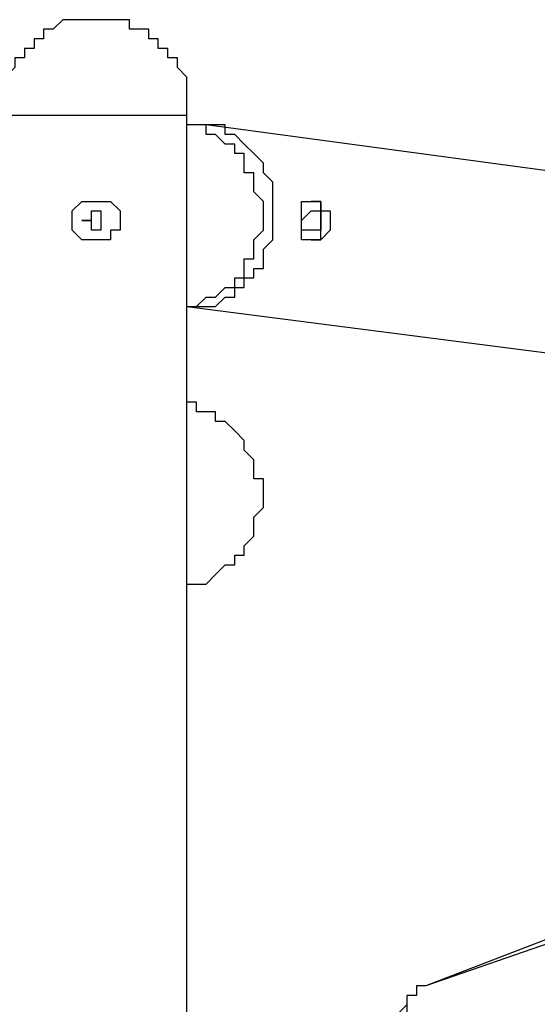
# Model space of a CAD drawing. Units: millimetres. Extents: x -67 to 206, y 93 to 322.
# Drawn here: x 36 to 40, y 308 to 315 of the extents above; entities that cross this region are included whole.
import ezdxf

# ---------------------------------------------------------------- set-up
doc = ezdxf.new("R2010")
doc.units = ezdxf.units.MM
doc.header["$MEASUREMENT"] = 0
doc.layers.add('Ebene 1', color=7, linetype='Continuous', lineweight=0)

msp = doc.modelspace()

# ---------------------------------------------------------------- linework, layer by layer
at = {"layer": 'Ebene 1', "color": 18, "lineweight": 25, "true_color": 0x000000}
for points, knots in [([(37.6943, 314.5716), (37.6943, 314.5716), (37.6943, 314.6422), (37.6943, 314.6422), (37.6943, 314.6422), (37.6943, 314.7127), (37.6943, 314.7127), (37.6943, 314.7127), (37.6943, 314.7833), (37.6943, 314.7833), (37.6943, 314.7833), (37.6943, 314.8538), (37.6943, 314.8538), (37.6943, 314.8538), (37.6238, 314.9244), (37.6238, 314.9244), (37.6238, 314.9244), (37.6238, 314.995), (37.6238, 314.995), (37.6238, 314.995), (37.5533, 314.995), (37.5533, 314.995), (37.5533, 314.995), (37.5533, 315.0655), (37.5533, 315.0655), (37.5533, 315.0655), (37.4827, 315.0655), (37.4827, 315.0655), (37.4827, 315.0655), (37.4827, 315.1361), (37.4827, 315.1361), (37.4827, 315.1361), (37.4122, 315.1361), (37.4122, 315.1361), (37.4122, 315.1361), (37.4122, 315.2066), (37.4122, 315.2066), (37.4122, 315.2066), (37.3416, 315.2066), (37.3416, 315.2066), (37.3416, 315.2066), (37.271, 315.2066), (37.271, 315.2066), (37.271, 315.2066), (37.271, 315.2772), (37.271, 315.2772), (37.271, 315.2772), (37.2005, 315.2772), (37.2005, 315.2772), (37.2005, 315.2772), (37.1299, 315.2772), (37.1299, 315.2772), (37.1299, 315.2772), (37.0594, 315.2772), (37.0594, 315.2772), (37.0594, 315.2772), (36.9888, 315.2772), (36.9888, 315.2772), (36.9888, 315.2772), (36.9182, 315.2772), (36.9182, 315.2772), (36.9182, 315.2772), (36.8477, 315.2772), (36.8477, 315.2772), (36.8477, 315.2772), (36.7771, 315.2772), (36.7771, 315.2772), (36.7771, 315.2772), (36.7066, 315.2066), (36.7066, 315.2066), (36.7066, 315.2066), (36.636, 315.2066), (36.636, 315.2066), (36.636, 315.2066), (36.636, 315.1361), (36.636, 315.1361), (36.636, 315.1361), (36.5655, 315.1361), (36.5655, 315.1361), (36.5655, 315.1361), (36.5655, 315.0655), (36.5655, 315.0655), (36.5655, 315.0655), (36.4949, 315.0655), (36.4949, 315.0655), (36.4949, 315.0655), (36.4949, 314.995), (36.4949, 314.995), (36.4949, 314.995), (36.4243, 314.995), (36.4243, 314.995), (36.4243, 314.995), (36.4243, 314.9244), (36.4243, 314.9244), (36.4243, 314.9244), (36.3538, 314.8538), (36.3538, 314.8538), (36.3538, 314.8538), (36.3538, 314.7833), (36.3538, 314.7833), (36.3538, 314.7833), (36.3538, 314.7127), (36.3538, 314.7127), (36.3538, 314.7127), (36.3538, 314.6422), (36.3538, 314.6422), (36.3538, 314.6422), (36.3538, 314.5716), (36.3538, 314.5716)], [0, 0, 0, 0, 1, 1, 1, 2, 2, 2, 3, 3, 3, 4, 4, 4, 5, 5, 5, 6, 6, 6, 7, 7, 7, 8, 8, 8, 9, 9, 9, 10, 10, 10, 11, 11, 11, 12, 12, 12, 13, 13, 13, 14, 14, 14, 15, 15, 15, 16, 16, 16, 17, 17, 17, 18, 18, 18, 19, 19, 19, 20, 20, 20, 21, 21, 21, 22, 22, 22, 23, 23, 23, 24, 24, 24, 25, 25, 25, 26, 26, 26, 27, 27, 27, 28, 28, 28, 29, 29, 29, 30, 30, 30, 31, 31, 31, 32, 32, 32, 33, 33, 33, 34, 34, 34, 35, 35, 35, 36, 36, 36, 36]), ([(37.6943, 314.5716), (37.6943, 314.5716), (37.6943, 314.6422), (37.6943, 314.6422), (37.6943, 314.6422), (37.6943, 314.7127), (37.6943, 314.7127), (37.6943, 314.7127), (37.6943, 314.7833), (37.6943, 314.7833), (37.6943, 314.7833), (37.6943, 314.8538), (37.6943, 314.8538), (37.6943, 314.8538), (37.6238, 314.9244), (37.6238, 314.9244), (37.6238, 314.9244), (37.6238, 314.995), (37.6238, 314.995), (37.6238, 314.995), (37.5533, 314.995), (37.5533, 314.995), (37.5533, 314.995), (37.5533, 315.0655), (37.5533, 315.0655), (37.5533, 315.0655), (37.4827, 315.0655), (37.4827, 315.0655), (37.4827, 315.0655), (37.4827, 315.1361), (37.4827, 315.1361), (37.4827, 315.1361), (37.4122, 315.1361), (37.4122, 315.1361), (37.4122, 315.1361), (37.4122, 315.2066), (37.4122, 315.2066), (37.4122, 315.2066), (37.3416, 315.2066), (37.3416, 315.2066), (37.3416, 315.2066), (37.271, 315.2066), (37.271, 315.2066), (37.271, 315.2066), (37.271, 315.2772), (37.271, 315.2772), (37.271, 315.2772), (37.2005, 315.2772), (37.2005, 315.2772), (37.2005, 315.2772), (37.1299, 315.2772), (37.1299, 315.2772), (37.1299, 315.2772), (37.0594, 315.2772), (37.0594, 315.2772), (37.0594, 315.2772), (36.9888, 315.2772), (36.9888, 315.2772), (36.9888, 315.2772), (36.9182, 315.2772), (36.9182, 315.2772), (36.9182, 315.2772), (36.8477, 315.2772), (36.8477, 315.2772), (36.8477, 315.2772), (36.7771, 315.2772), (36.7771, 315.2772), (36.7771, 315.2772), (36.7066, 315.2066), (36.7066, 315.2066), (36.7066, 315.2066), (36.636, 315.2066), (36.636, 315.2066), (36.636, 315.2066), (36.636, 315.1361), (36.636, 315.1361), (36.636, 315.1361), (36.5655, 315.1361), (36.5655, 315.1361), (36.5655, 315.1361), (36.5655, 315.0655), (36.5655, 315.0655), (36.5655, 315.0655), (36.4949, 315.0655), (36.4949, 315.0655), (36.4949, 315.0655), (36.4949, 314.995), (36.4949, 314.995), (36.4949, 314.995), (36.4243, 314.995), (36.4243, 314.995), (36.4243, 314.995), (36.4243, 314.9244), (36.4243, 314.9244), (36.4243, 314.9244), (36.3538, 314.8538), (36.3538, 314.8538), (36.3538, 314.8538), (36.3538, 314.7833), (36.3538, 314.7833), (36.3538, 314.7833), (36.3538, 314.7127), (36.3538, 314.7127), (36.3538, 314.7127), (36.3538, 314.6422), (36.3538, 314.6422), (36.3538, 314.6422), (36.3538, 314.5716), (36.3538, 314.5716)], [0, 0, 0, 0, 1, 1, 1, 2, 2, 2, 3, 3, 3, 4, 4, 4, 5, 5, 5, 6, 6, 6, 7, 7, 7, 8, 8, 8, 9, 9, 9, 10, 10, 10, 11, 11, 11, 12, 12, 12, 13, 13, 13, 14, 14, 14, 15, 15, 15, 16, 16, 16, 17, 17, 17, 18, 18, 18, 19, 19, 19, 20, 20, 20, 21, 21, 21, 22, 22, 22, 23, 23, 23, 24, 24, 24, 25, 25, 25, 26, 26, 26, 27, 27, 27, 28, 28, 28, 29, 29, 29, 30, 30, 30, 31, 31, 31, 32, 32, 32, 33, 33, 33, 34, 34, 34, 35, 35, 35, 36, 36, 36, 36]), ([(37.6943, 314.5716), (37.6943, 314.5716), (37.6943, 314.5716), (37.6943, 314.5716), (37.6943, 314.5716), (37.6238, 314.5716), (37.6238, 314.5716), (37.6238, 314.5716), (37.5533, 314.5716), (37.5533, 314.5716), (37.5533, 314.5716), (37.4827, 314.5716), (37.4827, 314.5716), (37.4827, 314.5716), (37.4122, 314.5716), (37.4122, 314.5716), (37.4122, 314.5716), (37.3416, 314.5716), (37.3416, 314.5716), (37.3416, 314.5716), (37.271, 314.5716), (37.271, 314.5716), (37.271, 314.5716), (37.2005, 314.5716), (37.2005, 314.5716), (37.2005, 314.5716), (37.1299, 314.5716), (37.1299, 314.5716), (37.1299, 314.5716), (37.0594, 314.5716), (37.0594, 314.5716), (37.0594, 314.5716), (36.9888, 314.5716), (36.9888, 314.5716), (36.9888, 314.5716), (36.9182, 314.5716), (36.9182, 314.5716), (36.9182, 314.5716), (36.8477, 314.5716), (36.8477, 314.5716), (36.8477, 314.5716), (36.7771, 314.5716), (36.7771, 314.5716), (36.7771, 314.5716), (36.7066, 314.5716), (36.7066, 314.5716), (36.7066, 314.5716), (36.636, 314.5716), (36.636, 314.5716), (36.636, 314.5716), (36.5655, 314.5716), (36.5655, 314.5716), (36.5655, 314.5716), (36.4949, 314.5716), (36.4949, 314.5716), (36.4949, 314.5716), (36.4243, 314.5716), (36.4243, 314.5716), (36.4243, 314.5716), (36.3538, 314.5716), (36.3538, 314.5716)], [0, 0, 0, 0, 1, 1, 1, 2, 2, 2, 3, 3, 3, 4, 4, 4, 5, 5, 5, 6, 6, 6, 7, 7, 7, 8, 8, 8, 9, 9, 9, 10, 10, 10, 11, 11, 11, 12, 12, 12, 13, 13, 13, 14, 14, 14, 15, 15, 15, 16, 16, 16, 17, 17, 17, 18, 18, 18, 19, 19, 19, 20, 20, 20, 20]), ([(37.6943, 313.1605), (37.6943, 313.1605), (37.7649, 313.1605), (37.7649, 313.1605), (37.7649, 313.1605), (37.8355, 313.2311), (37.8355, 313.2311), (37.8355, 313.2311), (37.906, 313.2311), (37.906, 313.2311), (37.906, 313.2311), (37.9766, 313.3016), (37.9766, 313.3016), (37.9766, 313.3016), (38.0471, 313.3016), (38.0471, 313.3016), (38.0471, 313.3016), (38.0471, 313.3722), (38.0471, 313.3722), (38.0471, 313.3722), (38.1177, 313.3722), (38.1177, 313.3722), (38.1177, 313.3722), (38.1177, 313.4427), (38.1177, 313.4427), (38.1177, 313.4427), (38.1177, 313.5133), (38.1177, 313.5133), (38.1177, 313.5133), (38.1882, 313.5133), (38.1882, 313.5133), (38.1882, 313.5133), (38.1882, 313.5838), (38.1882, 313.5838), (38.1882, 313.5838), (38.1882, 313.6544), (38.1882, 313.6544), (38.1882, 313.6544), (38.2588, 313.725), (38.2588, 313.725), (38.2588, 313.725), (38.2588, 313.7955), (38.2588, 313.7955), (38.2588, 313.7955), (38.2588, 313.8661), (38.2588, 313.8661), (38.2588, 313.8661), (38.2588, 313.9366), (38.2588, 313.9366), (38.2588, 313.9366), (38.1882, 314.0071), (38.1882, 314.0071), (38.1882, 314.0071), (38.1882, 314.0777), (38.1882, 314.0777), (38.1882, 314.0777), (38.1882, 314.1483), (38.1882, 314.1483), (38.1882, 314.1483), (38.1177, 314.1483), (38.1177, 314.1483), (38.1177, 314.1483), (38.1177, 314.2188), (38.1177, 314.2188), (38.1177, 314.2188), (38.1177, 314.2894), (38.1177, 314.2894), (38.1177, 314.2894), (38.0471, 314.2894), (38.0471, 314.2894), (38.0471, 314.2894), (38.0471, 314.3599), (38.0471, 314.3599), (38.0471, 314.3599), (37.9766, 314.3599), (37.9766, 314.3599), (37.9766, 314.3599), (37.906, 314.4305), (37.906, 314.4305), (37.906, 314.4305), (37.8355, 314.4305), (37.8355, 314.4305), (37.8355, 314.4305), (37.8355, 314.5011), (37.8355, 314.5011), (37.8355, 314.5011), (37.7649, 314.5011), (37.7649, 314.5011), (37.7649, 314.5011), (37.6943, 314.5011), (37.6943, 314.5011)], [0, 0, 0, 0, 1, 1, 1, 2, 2, 2, 3, 3, 3, 4, 4, 4, 5, 5, 5, 6, 6, 6, 7, 7, 7, 8, 8, 8, 9, 9, 9, 10, 10, 10, 11, 11, 11, 12, 12, 12, 13, 13, 13, 14, 14, 14, 15, 15, 15, 16, 16, 16, 17, 17, 17, 18, 18, 18, 19, 19, 19, 20, 20, 20, 21, 21, 21, 22, 22, 22, 23, 23, 23, 24, 24, 24, 25, 25, 25, 26, 26, 26, 27, 27, 27, 28, 28, 28, 29, 29, 29, 30, 30, 30, 30]), ([(37.6943, 313.1605), (37.6943, 313.1605), (37.6943, 313.1605), (37.6943, 313.1605), (37.6943, 313.1605), (37.7649, 313.1605), (37.7649, 313.1605), (37.7649, 313.1605), (37.8355, 313.1605), (37.8355, 313.1605), (37.8355, 313.1605), (37.906, 313.1605), (37.906, 313.1605), (37.906, 313.1605), (37.9766, 313.2311), (37.9766, 313.2311), (37.9766, 313.2311), (38.0471, 313.2311), (38.0471, 313.2311), (38.0471, 313.2311), (38.0471, 313.3016), (38.0471, 313.3016), (38.0471, 313.3016), (38.1177, 313.3016), (38.1177, 313.3016), (38.1177, 313.3016), (38.1177, 313.3722), (38.1177, 313.3722), (38.1177, 313.3722), (38.1882, 313.3722), (38.1882, 313.3722), (38.1882, 313.3722), (38.1882, 313.4427), (38.1882, 313.4427), (38.1882, 313.4427), (38.2588, 313.4427), (38.2588, 313.4427), (38.2588, 313.4427), (38.2588, 313.5133), (38.2588, 313.5133), (38.2588, 313.5133), (38.2588, 313.5838), (38.2588, 313.5838), (38.2588, 313.5838), (38.3293, 313.6544), (38.3293, 313.6544), (38.3293, 313.6544), (38.3293, 313.725), (38.3293, 313.725), (38.3293, 313.725), (38.3293, 313.7955), (38.3293, 313.7955), (38.3293, 313.7955), (38.3293, 313.8661), (38.3293, 313.8661), (38.3293, 313.8661), (38.3293, 313.9366), (38.3293, 313.9366), (38.3293, 313.9366), (38.3293, 314.0071), (38.3293, 314.0071), (38.3293, 314.0071), (38.3293, 314.0777), (38.3293, 314.0777), (38.3293, 314.0777), (38.2588, 314.1483), (38.2588, 314.1483), (38.2588, 314.1483), (38.2588, 314.2188), (38.2588, 314.2188), (38.2588, 314.2188), (38.1882, 314.2894), (38.1882, 314.2894), (38.1882, 314.2894), (38.1177, 314.3599), (38.1177, 314.3599), (38.1177, 314.3599), (38.0471, 314.4305), (38.0471, 314.4305), (38.0471, 314.4305), (37.9766, 314.4305), (37.9766, 314.4305), (37.9766, 314.4305), (37.9766, 314.5011), (37.9766, 314.5011), (37.9766, 314.5011), (37.906, 314.5011), (37.906, 314.5011), (37.906, 314.5011), (37.8355, 314.5011), (37.8355, 314.5011), (37.8355, 314.5011), (37.7649, 314.5011), (37.7649, 314.5011), (37.7649, 314.5011), (37.6943, 314.5011), (37.6943, 314.5011)], [0, 0, 0, 0, 1, 1, 1, 2, 2, 2, 3, 3, 3, 4, 4, 4, 5, 5, 5, 6, 6, 6, 7, 7, 7, 8, 8, 8, 9, 9, 9, 10, 10, 10, 11, 11, 11, 12, 12, 12, 13, 13, 13, 14, 14, 14, 15, 15, 15, 16, 16, 16, 17, 17, 17, 18, 18, 18, 19, 19, 19, 20, 20, 20, 21, 21, 21, 22, 22, 22, 23, 23, 23, 24, 24, 24, 25, 25, 25, 26, 26, 26, 27, 27, 27, 28, 28, 28, 29, 29, 29, 30, 30, 30, 31, 31, 31, 32, 32, 32, 32]), ([(36.8477, 313.8661), (36.8477, 313.8661), (36.8477, 313.8661), (36.8477, 313.8661), (36.8477, 313.8661), (36.8477, 313.7955), (36.8477, 313.7955), (36.8477, 313.7955), (36.8477, 313.725), (36.8477, 313.725), (36.8477, 313.725), (36.9182, 313.6544), (36.9182, 313.6544), (36.9182, 313.6544), (36.9888, 313.6544), (36.9888, 313.6544), (36.9888, 313.6544), (37.0594, 313.6544), (37.0594, 313.6544), (37.0594, 313.6544), (37.1299, 313.6544), (37.1299, 313.6544), (37.1299, 313.6544), (37.1299, 313.725), (37.1299, 313.725), (37.1299, 313.725), (37.2005, 313.725), (37.2005, 313.725), (37.2005, 313.725), (37.2005, 313.7955), (37.2005, 313.7955), (37.2005, 313.7955), (37.2005, 313.8661), (37.2005, 313.8661), (37.2005, 313.8661), (37.1299, 313.9366), (37.1299, 313.9366), (37.1299, 313.9366), (37.0594, 313.9366), (37.0594, 313.9366), (37.0594, 313.9366), (36.9888, 313.9366), (36.9888, 313.9366), (36.9888, 313.9366), (36.9182, 313.9366), (36.9182, 313.9366), (36.9182, 313.9366), (36.8477, 313.8661), (36.8477, 313.8661)], [0, 0, 0, 0, 1, 1, 1, 2, 2, 2, 3, 3, 3, 4, 4, 4, 5, 5, 5, 6, 6, 6, 7, 7, 7, 8, 8, 8, 9, 9, 9, 10, 10, 10, 11, 11, 11, 12, 12, 12, 13, 13, 13, 14, 14, 14, 15, 15, 15, 16, 16, 16, 16]), ([(38.7527, 313.7955), (38.7527, 313.7955), (38.7527, 313.7955), (38.7527, 313.7955), (38.7527, 313.7955), (38.7527, 313.8661), (38.7527, 313.8661), (38.7527, 313.8661), (38.6821, 313.8661), (38.6821, 313.8661), (38.6821, 313.8661), (38.6821, 313.9366), (38.6821, 313.9366), (38.6821, 313.9366), (38.6116, 313.9366), (38.6116, 313.9366), (38.6116, 313.9366), (38.541, 313.9366), (38.541, 313.9366), (38.541, 313.9366), (38.541, 313.8661), (38.541, 313.8661), (38.541, 313.8661), (38.541, 313.7955), (38.541, 313.7955), (38.541, 313.7955), (38.541, 313.725), (38.541, 313.725), (38.541, 313.725), (38.541, 313.6544), (38.541, 313.6544), (38.541, 313.6544), (38.6116, 313.6544), (38.6116, 313.6544), (38.6116, 313.6544), (38.6821, 313.6544), (38.6821, 313.6544), (38.6821, 313.6544), (38.7527, 313.725), (38.7527, 313.725), (38.7527, 313.725), (38.7527, 313.7955), (38.7527, 313.7955)], [0, 0, 0, 0, 1, 1, 1, 2, 2, 2, 3, 3, 3, 4, 4, 4, 5, 5, 5, 6, 6, 6, 7, 7, 7, 8, 8, 8, 9, 9, 9, 10, 10, 10, 11, 11, 11, 12, 12, 12, 13, 13, 13, 14, 14, 14, 14]), ([(38.6821, 313.7955), (38.6821, 313.7955), (38.6821, 313.7955), (38.6821, 313.7955), (38.6821, 313.7955), (38.6821, 313.8661), (38.6821, 313.8661), (38.6821, 313.8661), (38.6821, 313.9366), (38.6821, 313.9366), (38.6821, 313.9366), (38.6116, 313.9366), (38.6116, 313.9366)], [0, 0, 0, 0, 1, 1, 1, 2, 2, 2, 3, 3, 3, 4, 4, 4, 4]), ([(36.9182, 313.7955), (36.9182, 313.7955), (36.9182, 313.7955), (36.9182, 313.7955), (36.9182, 313.7955), (36.9888, 313.7955), (36.9888, 313.7955), (36.9888, 313.7955), (36.9888, 313.725), (36.9888, 313.725), (36.9888, 313.725), (37.0594, 313.725), (37.0594, 313.725), (37.0594, 313.725), (37.0594, 313.7955), (37.0594, 313.7955), (37.0594, 313.7955), (37.0594, 313.8661), (37.0594, 313.8661), (37.0594, 313.8661), (36.9888, 313.8661), (36.9888, 313.8661), (36.9888, 313.8661), (36.9888, 313.7955), (36.9888, 313.7955), (36.9888, 313.7955), (36.9182, 313.7955), (36.9182, 313.7955)], [0, 0, 0, 0, 1, 1, 1, 2, 2, 2, 3, 3, 3, 4, 4, 4, 5, 5, 5, 6, 6, 6, 7, 7, 7, 8, 8, 8, 9, 9, 9, 9]), ([(38.6821, 313.7955), (38.6821, 313.7955), (38.6821, 313.7955), (38.6821, 313.7955), (38.6821, 313.7955), (38.6821, 313.8661), (38.6821, 313.8661), (38.6821, 313.8661), (38.6116, 313.8661), (38.6116, 313.8661), (38.6116, 313.8661), (38.541, 313.7955), (38.541, 313.7955), (38.541, 313.7955), (38.541, 313.725), (38.541, 313.725), (38.541, 313.725), (38.6116, 313.725), (38.6116, 313.725), (38.6116, 313.725), (38.6821, 313.725), (38.6821, 313.725), (38.6821, 313.725), (38.6821, 313.7955), (38.6821, 313.7955)], [0, 0, 0, 0, 1, 1, 1, 2, 2, 2, 3, 3, 3, 4, 4, 4, 5, 5, 5, 6, 6, 6, 7, 7, 7, 8, 8, 8, 8]), ([(38.6116, 313.6544), (38.6116, 313.6544), (38.6116, 313.6544), (38.6116, 313.6544), (38.6116, 313.6544), (38.6821, 313.6544), (38.6821, 313.6544), (38.6821, 313.6544), (38.6821, 313.725), (38.6821, 313.725), (38.6821, 313.725), (38.6821, 313.7955), (38.6821, 313.7955)], [0, 0, 0, 0, 1, 1, 1, 2, 2, 2, 3, 3, 3, 4, 4, 4, 4]), ([(37.6943, 311.1144), (37.6943, 311.1144), (37.7649, 311.1144), (37.7649, 311.1144), (37.7649, 311.1144), (37.8355, 311.1144), (37.8355, 311.1144), (37.8355, 311.1144), (37.906, 311.185), (37.906, 311.185), (37.906, 311.185), (37.9766, 311.2555), (37.9766, 311.2555), (37.9766, 311.2555), (38.0471, 311.2555), (38.0471, 311.2555), (38.0471, 311.2555), (38.0471, 311.3261), (38.0471, 311.3261), (38.0471, 311.3261), (38.1177, 311.3261), (38.1177, 311.3261), (38.1177, 311.3261), (38.1177, 311.3967), (38.1177, 311.3967), (38.1177, 311.3967), (38.1882, 311.4672), (38.1882, 311.4672), (38.1882, 311.4672), (38.1882, 311.5377), (38.1882, 311.5377), (38.1882, 311.5377), (38.1882, 311.6083), (38.1882, 311.6083), (38.1882, 311.6083), (38.2588, 311.6788), (38.2588, 311.6788), (38.2588, 311.6788), (38.2588, 311.7494), (38.2588, 311.7494), (38.2588, 311.7494), (38.2588, 311.82), (38.2588, 311.82), (38.2588, 311.82), (38.2588, 311.8905), (38.2588, 311.8905), (38.2588, 311.8905), (38.1882, 311.8905), (38.1882, 311.8905), (38.1882, 311.8905), (38.1882, 311.9611), (38.1882, 311.9611), (38.1882, 311.9611), (38.1882, 312.0316), (38.1882, 312.0316), (38.1882, 312.0316), (38.1177, 312.1022), (38.1177, 312.1022), (38.1177, 312.1022), (38.1177, 312.1727), (38.1177, 312.1727), (38.1177, 312.1727), (38.0471, 312.2433), (38.0471, 312.2433), (38.0471, 312.2433), (37.9766, 312.3138), (37.9766, 312.3138), (37.9766, 312.3138), (37.906, 312.3138), (37.906, 312.3138), (37.906, 312.3138), (37.906, 312.3844), (37.906, 312.3844), (37.906, 312.3844), (37.8355, 312.3844), (37.8355, 312.3844), (37.8355, 312.3844), (37.7649, 312.3844), (37.7649, 312.3844), (37.7649, 312.3844), (37.7649, 312.455), (37.7649, 312.455), (37.7649, 312.455), (37.6943, 312.455), (37.6943, 312.455)], [0, 0, 0, 0, 1, 1, 1, 2, 2, 2, 3, 3, 3, 4, 4, 4, 5, 5, 5, 6, 6, 6, 7, 7, 7, 8, 8, 8, 9, 9, 9, 10, 10, 10, 11, 11, 11, 12, 12, 12, 13, 13, 13, 14, 14, 14, 15, 15, 15, 16, 16, 16, 17, 17, 17, 18, 18, 18, 19, 19, 19, 20, 20, 20, 21, 21, 21, 22, 22, 22, 23, 23, 23, 24, 24, 24, 25, 25, 25, 26, 26, 26, 27, 27, 27, 28, 28, 28, 28]), ([(39.4582, 308.1511), (39.4582, 308.1511), (39.4582, 308.1511), (39.4582, 308.1511), (39.4582, 308.1511), (39.3877, 308.1511), (39.3877, 308.1511), (39.3877, 308.1511), (39.3877, 308.0805), (39.3877, 308.0805), (39.3877, 308.0805), (39.3172, 308.0805), (39.3172, 308.0805), (39.3172, 308.0805), (39.3172, 308.01), (39.3172, 308.01), (39.3172, 308.01), (39.2466, 307.9394), (39.2466, 307.9394), (39.2466, 307.9394), (39.2466, 307.8689), (39.2466, 307.8689), (39.2466, 307.8689), (39.2466, 307.7983), (39.2466, 307.7983), (39.2466, 307.7983), (39.2466, 307.7277), (39.2466, 307.7277), (39.2466, 307.7277), (39.2466, 307.6572), (39.2466, 307.6572)], [0, 0, 0, 0, 1, 1, 1, 2, 2, 2, 3, 3, 3, 4, 4, 4, 5, 5, 5, 6, 6, 6, 7, 7, 7, 8, 8, 8, 9, 9, 9, 10, 10, 10, 10]), ([(39.4582, 308.1511), (39.4582, 308.1511), (39.3877, 308.1511), (39.3877, 308.1511), (39.3877, 308.1511), (39.3877, 308.0805), (39.3877, 308.0805), (39.3877, 308.0805), (39.3172, 308.0805), (39.3172, 308.0805), (39.3172, 308.0805), (39.3172, 308.01), (39.3172, 308.01), (39.3172, 308.01), (39.3172, 307.9394), (39.3172, 307.9394), (39.3172, 307.9394), (39.2466, 307.9394), (39.2466, 307.9394), (39.2466, 307.9394), (39.2466, 307.8689), (39.2466, 307.8689), (39.2466, 307.8689), (39.2466, 307.7983), (39.2466, 307.7983), (39.2466, 307.7983), (39.2466, 307.7277), (39.2466, 307.7277), (39.2466, 307.7277), (39.2466, 307.6572), (39.2466, 307.6572)], [0, 0, 0, 0, 1, 1, 1, 2, 2, 2, 3, 3, 3, 4, 4, 4, 5, 5, 5, 6, 6, 6, 7, 7, 7, 8, 8, 8, 9, 9, 9, 10, 10, 10, 10])]:
    msp.add_open_spline(points, degree=3, knots=knots, dxfattribs=at)
for points in [[(37.6943, 275.9778), (37.6943, 275.9778), (37.6943, 314.5716), (37.6943, 314.5716)], [(48.8421, 313.0194), (48.8421, 313.0194), (37.8355, 314.5011), (37.8355, 314.5011)], [(37.6943, 313.1605), (37.6943, 313.1605), (40.446, 312.8077), (40.446, 312.8077)], [(41.2927, 308.8566), (41.2927, 308.8566), (39.4582, 308.1511), (39.4582, 308.1511)], [(41.2927, 308.7861), (41.2927, 308.7861), (39.4582, 308.1511), (39.4582, 308.1511)], [(39.4582, 308.1511), (39.4582, 308.1511), (39.4582, 308.1511), (39.4582, 308.1511)], [(42.4921, 308.0805), (42.4921, 308.0805), (37.906, 307.4455), (37.906, 307.4455)]]:
    msp.add_open_spline(points, degree=3, dxfattribs=at)

doc.saveas('drawing.dxf')
